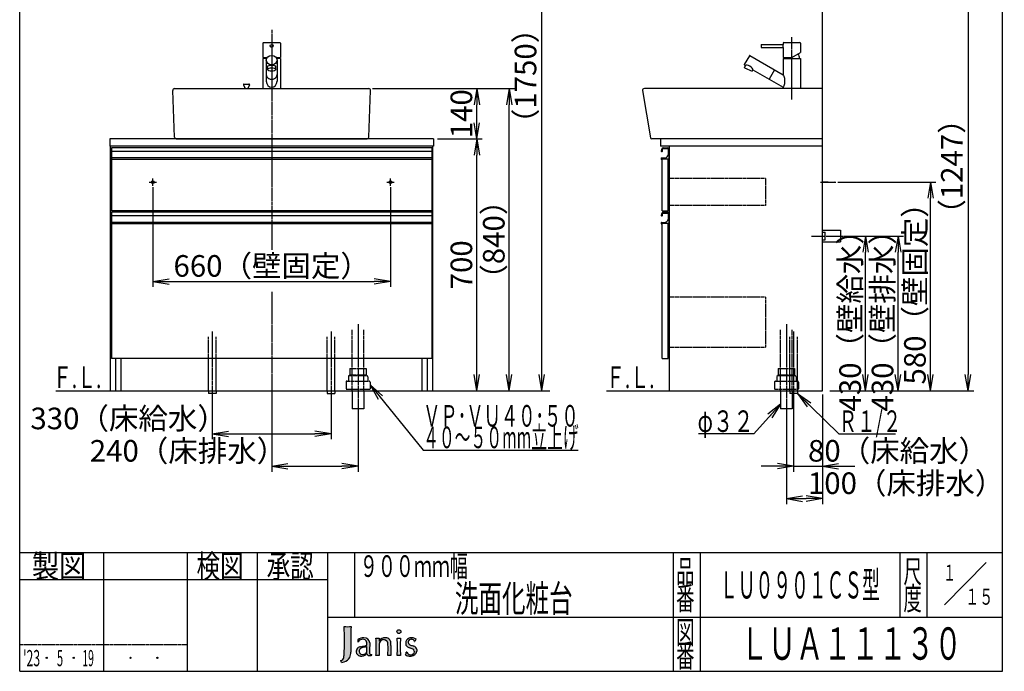
# Model space of a CAD drawing. Extents: x 261 to 2996, y 139 to 4339.
# Drawn here: x 261 to 2996, y 139 to 1951 of the extents above; entities that cross this region are included whole.
import ezdxf
from ezdxf.enums import TextEntityAlignment as Align

# ---------------------------------------------------------------- set-up
doc = ezdxf.new("R2010")
doc.units = 0
for name, pattern in [('EXLTYPE2', [2, 1, -1]), ('EXLTYPE3', [10, 7, -1, 1, -1]), ('EXLTYPE4', [12, 7, -1, 1, -1, 1, -1])]:
    doc.linetypes.add(name, pattern=pattern)
doc.layers.get('0').update_dxf_attribs({"linetype": 'CONTINUOUS'})
doc.layers.get('DEFPOINTS').update_dxf_attribs({"linetype": 'CONTINUOUS'})
for name, color, linetype in [('化粧台', 7, 'CONTINUOUS'), ('寸法', 7, 'CONTINUOUS'), ('枠_表', 7, 'CONTINUOUS')]:
    doc.layers.add(name, color=color, linetype=linetype)
doc.styles.add('EXCADDIM1', font='monotxt', dxfattribs={"width": 0.84, "bigfont": 'extfont'})
doc.styles.add('EXCADSTD', font='monotxt', dxfattribs={"bigfont": 'extfont'})
doc.styles.get("Standard").update_dxf_attribs({"font": 'monotxt', "bigfont": 'extfont'})
doc.dimstyles.new('ISO-25', dxfattribs={"dimtxt": 2.5, "dimasz": 2.5, "dimexe": 1.25, "dimexo": 0.625, "dimtad": 1, "dimtxsty": 'STANDARD', "dimcen": 2.5, "dimazin": 3, "dimtfac": 1, "dimtmove": 0, "dimatfit": 3})

# ---------------------------------------------------------------- blocks, each defined once
blk = doc.blocks.new('EX_NORM')
at = {"color": 0, "linetype": 'CONTINUOUS'}
for q in [(-1, 0.167), (-1, 0), (-1, -0.167)]:
    blk.add_line((0, 0), q, dxfattribs=at)
blk = doc.blocks.new('*D21')
at = {"layer": 'DEFPOINTS', "color": 0}
for p in [(2541, 1349.5), (2701, 1349.5), (2491, 919.5)]:
    blk.add_point(p, dxfattribs=at)
at = {"layer": '寸法', "color": 3, "linetype": 'CONTINUOUS'}
for p, q in [((2551.5, 1349.5), (2716, 1349.5)), ((2701, 964.5), (2701, 1304.5))]:
    blk.add_line(p, q, dxfattribs=at)
at = {"layer": '寸法', "color": 3, "xscale": 44.99999618530273, "yscale": 44.99999618530273, "zscale": 44.99999618530273}
for p, rotation in [((2701, 1349.5), 90), ((2701, 919.5), 270)]:
    blk.add_blockref('EX_NORM', p, dxfattribs=dict(at, rotation=rotation))
at = {"layer": '寸法', "color": 2, "insert": (2665.8, 1134.5), "char_height": 60, "attachment_point": 5, "rotation": 90, "style": 'EXCADDIM1'}
blk.add_mtext('430（壁排水）', dxfattribs=at)
blk = doc.blocks.new('*D22')
at = {"layer": 'DEFPOINTS', "color": 0}
for p in [(2541, 1349.5), (2611, 1349.5), (2491, 919.5)]:
    blk.add_point(p, dxfattribs=at)
at = {"layer": '寸法', "color": 3, "linetype": 'CONTINUOUS'}
for p, q in [((2551.5, 1349.5), (2626, 1349.5)), ((2611, 964.5), (2611, 1304.5))]:
    blk.add_line(p, q, dxfattribs=at)
at = {"layer": '寸法', "color": 3, "xscale": 44.99999618530273, "yscale": 44.99999618530273, "zscale": 44.99999618530273}
for p, rotation in [((2611, 1349.5), 90), ((2611, 919.5), 270)]:
    blk.add_blockref('EX_NORM', p, dxfattribs=dict(at, rotation=rotation))
at = {"layer": '寸法', "color": 2, "insert": (2575.8, 1134.5), "char_height": 60, "attachment_point": 5, "rotation": 90, "style": 'EXCADDIM1'}
blk.add_mtext('430（壁給水）', dxfattribs=at)
blk = doc.blocks.new('*D23')
at = {"layer": 'DEFPOINTS', "color": 0}
for p in [(2523.5, 1499.5), (2791, 1499.5), (2491, 919.5)]:
    blk.add_point(p, dxfattribs=at)
at = {"layer": '寸法', "color": 3, "linetype": 'CONTINUOUS'}
for p, q in [((2534, 1499.5), (2806, 1499.5)), ((2791, 964.5), (2791, 1454.5))]:
    blk.add_line(p, q, dxfattribs=at)
at = {"layer": '寸法', "color": 3, "xscale": 44.99999618530273, "yscale": 44.99999618530273, "zscale": 44.99999618530273}
for p, rotation in [((2791, 1499.5), 90), ((2791, 919.5), 270)]:
    blk.add_blockref('EX_NORM', p, dxfattribs=dict(at, rotation=rotation))
at = {"layer": '寸法', "color": 2, "insert": (2755.8, 1209.5), "char_height": 60, "attachment_point": 5, "rotation": 90, "style": 'EXCADDIM1'}
blk.add_mtext('580（壁固定）', dxfattribs=at)
blk = doc.blocks.new('*D24')
at = {"layer": 'DEFPOINTS', "color": 0}
for p in [(2491, 919.5), (2391, 869.5), (2491, 619.5)]:
    blk.add_point(p, dxfattribs=at)
at = {"layer": '寸法', "color": 3, "linetype": 'CONTINUOUS'}
for p, q in [((2491, 909), (2491, 604.5)), ((2391, 859), (2391, 604.5)), ((2436, 619.5), (2446, 619.5))]:
    blk.add_line(p, q, dxfattribs=at)
at = {"layer": '寸法', "color": 3, "xscale": 44.99999618530273, "yscale": 44.99999618530273, "zscale": 44.99999618530273, "rotation": 180}
blk.add_blockref('EX_NORM', (2391, 619.5), dxfattribs=at)
at = {"layer": '寸法', "color": 3, "xscale": 44.99999618530273, "yscale": 44.99999618530273, "zscale": 44.99999618530273}
blk.add_blockref('EX_NORM', (2491, 619.5), dxfattribs=at)
at = {"layer": '寸法', "color": 2, "insert": (2723.5, 654.7), "char_height": 60, "attachment_point": 5, "style": 'EXCADDIM1'}
blk.add_mtext('100（床排水）', dxfattribs=at)
blk = doc.blocks.new('*D25')
at = {"layer": 'DEFPOINTS', "color": 0}
for p in [(2411, 911.5), (2491, 919.5), (2491, 709.5)]:
    blk.add_point(p, dxfattribs=at)
at = {"layer": '寸法', "color": 3, "linetype": 'CONTINUOUS'}
for p, q in [((2411, 901), (2411, 694.5)), ((2366, 709.5), (2321, 709.5)), ((2411, 709.5), (2491, 709.5)), ((2536, 709.5), (2581, 709.5))]:
    blk.add_line(p, q, dxfattribs=at)
at = {"layer": '寸法', "color": 3, "xscale": 44.99999618530273, "yscale": 44.99999618530273, "zscale": 44.99999618530273}
blk.add_blockref('EX_NORM', (2411, 709.5), dxfattribs=at)
at = {"layer": '寸法', "color": 3, "xscale": 44.99999618530273, "yscale": 44.99999618530273, "zscale": 44.99999618530273, "rotation": 180}
blk.add_blockref('EX_NORM', (2491, 709.5), dxfattribs=at)
at = {"layer": '寸法', "color": 2, "insert": (2701, 744.7), "char_height": 60, "attachment_point": 5, "style": 'EXCADDIM1'}
blk.add_mtext('80（床給水）', dxfattribs=at)
blk = doc.blocks.new('*D26')
at = {"layer": 'DEFPOINTS', "color": 0}
for p in [(631, 1495.7), (1291, 1495.7), (1291, 1223.5)]:
    blk.add_point(p, dxfattribs=at)
at = {"layer": '寸法', "color": 3, "linetype": 'CONTINUOUS'}
for p, q in [((631, 1485.2), (631, 1208.5)), ((1291, 1485.2), (1291, 1208.5)), ((676, 1223.5), (1246, 1223.5))]:
    blk.add_line(p, q, dxfattribs=at)
at = {"layer": '寸法', "color": 3, "xscale": 44.99999618530273, "yscale": 44.99999618530273, "zscale": 44.99999618530273, "rotation": 180}
blk.add_blockref('EX_NORM', (631, 1223.5), dxfattribs=at)
at = {"layer": '寸法', "color": 3, "xscale": 44.99999618530273, "yscale": 44.99999618530273, "zscale": 44.99999618530273}
blk.add_blockref('EX_NORM', (1291, 1223.5), dxfattribs=at)
at = {"layer": '寸法', "color": 2, "insert": (961, 1258.7), "char_height": 60, "attachment_point": 5, "style": 'EXCADDIM1'}
blk.add_mtext('660（壁固定）', dxfattribs=at)
blk = doc.blocks.new('*D27')
at = {"layer": 'DEFPOINTS', "color": 0}
for p in [(796, 911.5), (1126, 911.5), (1126, 799.5)]:
    blk.add_point(p, dxfattribs=at)
at = {"layer": '寸法', "color": 3, "linetype": 'CONTINUOUS'}
for p, q in [((796, 901), (796, 784.5)), ((1126, 901), (1126, 784.5)), ((841, 799.5), (1081, 799.5))]:
    blk.add_line(p, q, dxfattribs=at)
at = {"layer": '寸法', "color": 3, "xscale": 44.99999618530273, "yscale": 44.99999618530273, "zscale": 44.99999618530273, "rotation": 180}
blk.add_blockref('EX_NORM', (796, 799.5), dxfattribs=at)
at = {"layer": '寸法', "color": 3, "xscale": 44.99999618530273, "yscale": 44.99999618530273, "zscale": 44.99999618530273}
blk.add_blockref('EX_NORM', (1126, 799.5), dxfattribs=at)
at = {"layer": '寸法', "color": 2, "insert": (563.5, 834.7), "char_height": 60, "attachment_point": 5, "style": 'EXCADDIM1'}
blk.add_mtext('330（床給水）', dxfattribs=at)
blk = doc.blocks.new('*D28')
at = {"layer": 'DEFPOINTS', "color": 0}
for p in [(961, 919.5), (1201, 869.5), (1201, 709.5)]:
    blk.add_point(p, dxfattribs=at)
at = {"layer": '寸法', "color": 3, "linetype": 'CONTINUOUS'}
for p, q in [((961, 909), (961, 694.5)), ((1201, 859), (1201, 694.5)), ((1006, 709.5), (1156, 709.5))]:
    blk.add_line(p, q, dxfattribs=at)
at = {"layer": '寸法', "color": 3, "xscale": 44.99999618530273, "yscale": 44.99999618530273, "zscale": 44.99999618530273, "rotation": 180}
blk.add_blockref('EX_NORM', (961, 709.5), dxfattribs=at)
at = {"layer": '寸法', "color": 3, "xscale": 44.99999618530273, "yscale": 44.99999618530273, "zscale": 44.99999618530273}
blk.add_blockref('EX_NORM', (1201, 709.5), dxfattribs=at)
at = {"layer": '寸法', "color": 2, "insert": (728.5, 744.7), "char_height": 60, "attachment_point": 5, "style": 'EXCADDIM1'}
blk.add_mtext('240（床排水）', dxfattribs=at)
blk = doc.blocks.new('*D29')
at = {"layer": 'DEFPOINTS', "color": 0}
for p in [(1411, 1619.5), (1531, 1619.5), (1409, 919.5)]:
    blk.add_point(p, dxfattribs=at)
at = {"layer": '寸法', "color": 3, "linetype": 'CONTINUOUS'}
blk.add_line((1531, 964.5), (1531, 1574.5), dxfattribs=at)
at = {"layer": '寸法', "color": 3, "xscale": 44.99999618530273, "yscale": 44.99999618530273, "zscale": 44.99999618530273}
for p, rotation in [((1531, 1619.5), 90), ((1531, 919.5), 270)]:
    blk.add_blockref('EX_NORM', p, dxfattribs=dict(at, rotation=rotation))
at = {"layer": '寸法', "color": 2, "insert": (1495.8, 1269.5), "char_height": 60, "attachment_point": 5, "rotation": 90, "style": 'EXCADDIM1'}
blk.add_mtext('700', dxfattribs=at)
blk = doc.blocks.new('*D30')
at = {"layer": 'DEFPOINTS', "color": 0}
for p in [(1231, 1759.5), (1621, 1759.5), (1409, 919.5)]:
    blk.add_point(p, dxfattribs=at)
at = {"layer": '寸法', "color": 3, "linetype": 'CONTINUOUS'}
for p, q in [((1241.5, 1759.5), (1636, 1759.5)), ((1621, 964.5), (1621, 1714.5))]:
    blk.add_line(p, q, dxfattribs=at)
at = {"layer": '寸法', "color": 3, "xscale": 44.99999618530273, "yscale": 44.99999618530273, "zscale": 44.99999618530273}
for p, rotation in [((1621, 1759.5), 90), ((1621, 919.5), 270)]:
    blk.add_blockref('EX_NORM', p, dxfattribs=dict(at, rotation=rotation))
at = {"layer": '寸法', "color": 2, "insert": (1585.8, 1339.5), "char_height": 60, "attachment_point": 5, "rotation": 90, "style": 'EXCADDIM1'}
blk.add_mtext('（840）', dxfattribs=at)
blk = doc.blocks.new('*D31')
at = {"layer": 'DEFPOINTS', "color": 0}
for p in [(1231, 1759.5), (1531, 1759.5), (1411, 1619.5)]:
    blk.add_point(p, dxfattribs=at)
at = {"layer": '寸法', "color": 3, "linetype": 'CONTINUOUS'}
for p, q in [((1531, 1664.5), (1531, 1714.5)), ((1421.5, 1619.5), (1546, 1619.5))]:
    blk.add_line(p, q, dxfattribs=at)
at = {"layer": '寸法', "color": 3, "xscale": 44.99999618530273, "yscale": 44.99999618530273, "zscale": 44.99999618530273}
for p, rotation in [((1531, 1759.5), 90), ((1531, 1619.5), 270)]:
    blk.add_blockref('EX_NORM', p, dxfattribs=dict(at, rotation=rotation))
at = {"layer": '寸法', "color": 2, "insert": (1495.8, 1689.5), "char_height": 60, "attachment_point": 5, "rotation": 90, "style": 'EXCADDIM1'}
blk.add_mtext('140', dxfattribs=at)
blk = doc.blocks.new('*D32')
at = {"layer": 'DEFPOINTS', "color": 0}
for p in [(1261, 2669.5), (1711.5, 2669.5), (1243, 919.5)]:
    blk.add_point(p, dxfattribs=at)
at = {"layer": '寸法', "color": 3, "linetype": 'CONTINUOUS'}
for p, q in [((1261, 2669.5), (1711.5, 2669.5)), ((1711.5, 964.5), (1711.5, 2624.5))]:
    blk.add_line(p, q, dxfattribs=at)
at = {"layer": '寸法', "color": 3, "xscale": 44.99999618530273, "yscale": 44.99999618530273, "zscale": 44.99999618530273}
for p, rotation in [((1711.5, 2669.5), 90), ((1711.5, 919.5), 270)]:
    blk.add_blockref('EX_NORM', p, dxfattribs=dict(at, rotation=rotation))
at = {"layer": '寸法', "color": 2, "insert": (1674, 1794.5), "char_height": 60, "attachment_point": 5, "rotation": 90, "style": 'EXCADDIM1'}
blk.add_mtext('（1750）', dxfattribs=at)
blk = doc.blocks.new('*D39')
at = {"layer": 'DEFPOINTS', "color": 0}
for p in [(2912.5, 2166.3), (2895.5, 919.5), (2895.5, 919.5)]:
    blk.add_point(p, dxfattribs=at)
at = {"layer": '寸法', "color": 3, "linetype": 'CONTINUOUS'}
for p, q in [((2900, 2166.3), (2878.5, 2166.3)), ((2895.5, 2121.3), (2895.5, 964.5))]:
    blk.add_line(p, q, dxfattribs=at)
at = {"layer": '寸法', "color": 3, "xscale": 44.99999618530273, "yscale": 44.99999618530273, "zscale": 44.99999618530273}
for p, rotation in [((2895.5, 2166.3), 90), ((2895.5, 919.5), 270)]:
    blk.add_blockref('EX_NORM', p, dxfattribs=dict(at, rotation=rotation))
at = {"layer": '寸法', "color": 2, "insert": (2858.3, 1542.9), "char_height": 60, "attachment_point": 5, "rotation": 90, "style": 'EXCADDIM1'}
blk.add_mtext('（1247）', dxfattribs=at)

msp = doc.modelspace()

# ---------------------------------------------------------------- hatches: boundary and pattern name
at = {"layer": '枠_表', "linetype": 'CONTINUOUS'}
for points in [[(1162.088, 184.825, -0.01736222), (1162.22, 264.276, -0.02676276), (1162.22, 264.276, 0.0737939), (1181.599, 264.357, 0.01838789), (1180.819, 192.723, -0.11447495), (1177.68, 177.637, -0.19291634), (1162.746, 165.912, -0.06038883), (1154.828, 163.938), (1152.975, 169.577, 0.08609183), (1158.514, 172.524, 0.13318431)], [(1250.803, 183.155, -0.03862284), (1250.712, 231.967, -0.03987079), (1259.571, 232.008, -0.12568862), (1259.166, 223.726, -0.03678158), (1259.166, 223.726, -0.26802154), (1277.037, 233, -0.25711344), (1289.258, 226.956, -0.15225264), (1292.366, 216.901, -0.01588254), (1292.144, 183.104, -0.02852513), (1283.588, 183.104, -0.04522127), (1284.023, 214.33, -0.03155673), (1281.371, 223.554, -0.14762724), (1264.097, 224.88, -0.39081447), (1259.227, 212.76, -0.20462599), (1259.227, 212.76), (1259.987, 183.074, -0.03049958)], [(1361.601, 230.003, -0.00093622), (1361.601, 230.003, 0.06811654), (1359.146, 222.642), (1349.897, 228.97, -0.30211259), (1349.897, 228.97), (1340.571, 221.822, -0.37042452), (1340.571, 221.822), (1341.057, 217.043, -0.02628224), (1346.808, 212.446, -0.18006056), (1355.982, 209.652, -0.02981308), (1355.982, 209.652, -0.31539875), (1364.436, 199.983), (1364.385, 195.659, -0.35103061), (1348.084, 181.99), (1343.325, 181.99, -0.10533563), (1332.795, 185.028, 0.11886083), (1334.719, 192.723), (1346.262, 185.635, -0.24475736), (1346.262, 185.635), (1357.399, 193.432, -0.37341627), (1357.399, 193.432), (1353.359, 201.218, -0.26121977), (1343.933, 204.64, -0.05727479), (1343.933, 204.64, -0.11896589), (1336.44, 209.034, -0.20052269), (1333.302, 216.112), (1333.251, 218.795, -0.26228945), (1341.3, 231.097, -0.09884613), (1348.833, 232.909), (1351.628, 232.909, -0.09201563)]]:
    msp.add_hatch(color=3, dxfattribs=at).paths.add_polyline_path(points)
h = msp.add_hatch(color=3, dxfattribs=at)
edge = h.paths.add_edge_path()
edge.add_arc((1314.428, 249.875), 5.359, 0, 360)
h.paths.add_polyline_path([(1309.64, 232.048, 0.12002839), (1318.955, 183.094, -0.04018206), (1309.65, 183.064, -0.02375217)])
h = msp.add_hatch(color=3, dxfattribs=at)
h.paths.add_polyline_path([(1200.259, 227.047, -0.17694277), (1200.259, 227.047), (1200.259, 221.579), (1201.575, 221.579, -0.2075336), (1210.121, 227.99, -0.12266047), (1217.674, 228.15, -0.32137158), (1225.482, 218.566, -0.064704), (1225.521, 213.499, -0.25779891), (1223.931, 211.576, -0.05660258), (1220.529, 210.391, -0.01667417), (1208.055, 208.022, 0.11860923), (1199.824, 204.073, 0.16992042), (1196.24, 198.079, 0.10065335), (1195.908, 192.878, 0.16756952), (1199.156, 185.909, 0.13769801), (1205.058, 182.497, 0.07198137), (1207.742, 182.051), (1211.852, 182.051, 0.19446075), (1225.491, 189.068, 0.12885382), (1226.868, 185.625, 0.20983874), (1231.363, 183.145), (1234.623, 183.124, 0.09450096), (1239.332, 184.127), (1239.332, 186.486, -0.23957399), (1235.221, 186.445, -0.25023121), (1233.196, 190.252, -0.01043436), (1233.469, 218.643, 0.40510157)])
h.paths.add_polyline_path([(1225.703, 208.538, -0.03394352), (1225.703, 208.538, -0.00011101), (1225.278, 193.027, -0.22530763), (1214.647, 185.929), (1212.045, 185.929, -0.36579676), (1204.309, 194.151), (1204.309, 197.087, -0.25307978), (1209.534, 204.316, -0.07244736)])

# ---------------------------------------------------------------- linework, layer by layer
at = {"layer": '化粧台', "color": 7, "linetype": 'CONTINUOUS'}
for p, q in [((2491, 919.5), (2491, 2926.35)), ((361, 919.5), (1734, 919.5)), ((1891, 919.5), (2491, 919.5))]:
    msp.add_line(p, q, dxfattribs=at)
at = {"layer": '化粧台', "color": 6, "linetype": 'EXLTYPE3'}
for p, q in [((961, 1923), (961, 1311)), ((2406, 1729.5), (2406, 1902.5)), ((2461, 1349.5), (2556, 1349.5)), ((961, 1194), (961, 899.5)), ((1201, 1104.5), (1201, 854.5)), ((2391, 1104.5), (2391, 854.5)), ((796, 1084.5), (796, 896.5)), ((1126, 1084.5), (1126, 896.5)), ((2411, 1084.5), (2411, 896.5))]:
    msp.add_line(p, q, dxfattribs=at)
at = {"layer": '化粧台', "color": 6, "linetype": 'CONTINUOUS'}
for p, q in [((938.5, 1887.5), (983.5, 1887.5)), ((2383.5, 1887.5), (2428.5, 1887.5)), ((936.5, 1885.5), (936.5, 1845.5)), ((985.5, 1885.5), (985.5, 1845.5)), ((2321, 1882), (2321, 1874)), ((2321, 1882), (2381.5, 1882)), ((2321, 1874), (2381.5, 1874)), ((2381.5, 1885.5), (2381.5, 1882)), ((2381.5, 1874), (2381.5, 1845.5)), ((2430.5, 1885.5), (2430.5, 1859.645)), ((936.5, 1845.5), (948.364, 1845.5)), ((947.156, 1843.5), (936.5, 1843.5)), ((936.5, 1843.5), (936.5, 1759.5)), ((946, 1838.5), (946, 1780.476)), ((973.636, 1845.5), (985.5, 1845.5)), ((985.5, 1843.5), (974.844, 1843.5)), ((976, 1838.5), (976, 1780.476)), ((985.5, 1843.5), (985.5, 1759.5)), ((2288, 1850.624), (2274, 1826.376)), ((2289.366, 1850.99), (2381.5, 1797.797)), ((2381.5, 1845.5), (2406, 1845.5)), ((2381.5, 1843.5), (2430.5, 1843.5)), ((2381.5, 1843.5), (2381.5, 1797.797)), ((2406, 1845.5), (2430.5, 1859.645)), ((2430.5, 1843.5), (2430.5, 1759.5)), ((949.5, 1812.5), (949.5, 1821.29)), ((972.5, 1812.5), (972.5, 1821.29)), ((2274.366, 1825.01), (2277.343, 1823.291)), ((2274.577, 1817.36), (2277.343, 1823.291)), ((2274.577, 1817.36), (2295.423, 1807.64)), ((2295.423, 1807.64), (2297.338, 1811.747)), ((2297.338, 1811.747), (2381.5, 1763.156)), ((2357.782, 1811.49), (2342.782, 1785.51)), ((882.615, 1769.924), (886.25, 1761.176)), ((884, 1772), (898, 1772)), ((886.25, 1759.5), (886.25, 1761.176)), ((899.385, 1769.924), (895.75, 1761.176)), ((895.75, 1759.5), (895.75, 1761.176)), ((2381.5, 1763.156), (2381.5, 1759.5)), ((516, 1594.5), (516, 1562.5)), ((1406, 1594.5), (516, 1594.5)), ((1406, 1594.5), (1406, 1562.5)), ((2048.327, 1592.45), (2061.15, 1592.45)), ((2048.366, 1594.5), (2061, 1594.5)), ((2062.15, 1591.45), (2062.15, 1575.06)), ((2064, 1591.5), (2064, 1550.5)), ((1406, 1584.5), (516, 1584.5)), ((1406, 1566.542), (516, 1566.542)), ((1406, 1562.5), (516, 1562.5)), ((2043, 1565.544), (2043, 1563.5)), ((2043.95, 1566.542), (2054.548, 1567.07)), ((2044.5, 1562.5), (2044, 1562.5)), ((2044.5, 1564.5), (2044.5, 1562.5)), ((2044.5, 1564.5), (2062.5, 1564.5)), ((2062.5, 1564.5), (2062.5, 1549.5)), ((2062.5, 1549.5), (2063, 1549.5)), ((631, 1489.5), (631, 1509.5)), ((1291, 1489.5), (1291, 1509.5)), ((621, 1499.5), (641, 1499.5)), ((1281, 1499.5), (1301, 1499.5)), ((2486, 1499.5), (2528.5, 1499.5)), ((2491, 1501.5), (2523.5, 1499.5)), ((2523.5, 1499.5), (2491, 1497.5)), ((516, 1415.5), (516, 1383.5)), ((1406, 1415.5), (516, 1415.5)), ((1406, 1405.5), (516, 1405.5)), ((1406, 1415.5), (1406, 1383.5)), ((2048.327, 1413.45), (2061.15, 1413.45)), ((2048.366, 1415.5), (2061, 1415.5)), ((2062.15, 1412.45), (2062.15, 1396.06)), ((2064, 1412.5), (2064, 1371.5)), ((1406, 1387.542), (516, 1387.542)), ((1406, 1383.5), (516, 1383.5)), ((2043, 1386.544), (2043, 1384.5)), ((2043.95, 1387.542), (2054.548, 1388.07)), ((2044.5, 1383.5), (2044, 1383.5)), ((2044.5, 1385.5), (2044.5, 1383.5)), ((2044.5, 1385.5), (2062.5, 1385.5)), ((2062.5, 1385.5), (2062.5, 1370.5)), ((2062.5, 1370.5), (2063, 1370.5)), ((2491, 1365.5), (2541, 1365.5)), ((2491, 1360), (2499, 1360)), ((2499, 1339), (2499, 1360)), ((2541, 1365.5), (2541, 1333.5)), ((2491, 1339), (2499, 1339)), ((2491, 1333.5), (2541, 1333.5)), ((1178.2, 981.5), (1178.2, 963.7)), ((1223.8, 981.5), (1223.8, 963.7)), ((2368.2, 981.5), (2368.2, 963.7)), ((2413.8, 981.5), (2413.8, 963.7)), ((785.5, 919.5), (785.5, 911.5)), ((806.5, 911.5), (785.5, 911.5)), ((806.5, 919.5), (806.5, 911.5)), ((1115.5, 919.5), (1115.5, 911.5)), ((1115.5, 911.5), (1136.5, 911.5)), ((1136.5, 919.5), (1136.5, 911.5)), ((2400.5, 919.5), (2400.5, 911.5)), ((2421.5, 911.5), (2400.5, 911.5)), ((2421.5, 919.5), (2421.5, 911.5))]:
    msp.add_line(p, q, dxfattribs=at)
at = {"layer": '化粧台', "color": 2, "linetype": 'CONTINUOUS'}
for p, q in [((691.004, 1624.308), (686.004, 1754.308)), ((691, 1759.5), (1231, 1759.5)), ((1230.996, 1624.308), (1235.996, 1754.308)), ((1991.429, 1753.689), (2012.936, 1622.851)), ((2491, 1759.5), (1996.363, 1759.5)), ((2491, 1619.5), (2491, 1759.5)), ((511, 1619.5), (511, 1599.5)), ((1411, 1619.5), (511, 1619.5)), ((696, 1619.5), (1226, 1619.5)), ((1411, 1619.5), (1411, 1599.5)), ((2491, 1619.5), (2016.883, 1619.5)), ((2041, 1616.5), (2041, 1599.5)), ((2491, 1619.5), (2044, 1619.5)), ((2491, 919.5), (2491, 1619.5)), ((1411, 1599.5), (511, 1599.5)), ((513, 919.5), (513, 1599.5)), ((1409, 919.5), (1409, 1599.5)), ((2491, 1599.5), (2041, 1599.5)), ((2066, 919.5), (2066, 1599.5)), ((516, 1562.5), (516, 1419.5)), ((1406, 1562.5), (1406, 1419.5)), ((2045.5, 1419.5), (2045.5, 1564.5)), ((2045.5, 1564.5), (2062.5, 1564.5)), ((2062.5, 1419.5), (2062.5, 1564.5)), ((1406, 1419.5), (516, 1419.5)), ((2045.5, 1419.5), (2062.5, 1419.5)), ((516, 1383.5), (516, 1009.5)), ((1406, 1383.5), (1406, 1009.5)), ((2045.5, 1009.5), (2045.5, 1385.5)), ((2045.5, 1385.5), (2062.5, 1385.5)), ((2062.5, 1009.5), (2062.5, 1385.5)), ((1406, 1009.5), (516, 1009.5)), ((528, 919.5), (528, 1009.5)), ((543, 919.5), (543, 1009.5)), ((1379, 919.5), (1379, 1009.5)), ((1394, 919.5), (1394, 1009.5)), ((2045.5, 1009.5), (2062.5, 1009.5)), ((513, 919.5), (1409, 919.5)), ((1185, 919.5), (1185, 869.5)), ((1217, 919.5), (1217, 869.5)), ((2066, 919.5), (2491, 919.5)), ((2375, 919.5), (2375, 869.5)), ((2407, 919.5), (2407, 869.5)), ((1217, 869.5), (1185, 869.5)), ((2407, 869.5), (2375, 869.5))]:
    msp.add_line(p, q, dxfattribs=at)
at = {"layer": '化粧台', "color": 6, "linetype": 'EXLTYPE2'}
for p, q in [((2332.5, 1509.5), (2062.5, 1509.5)), ((2332.5, 1509.5), (2332.5, 1434.5)), ((2332.5, 1434.5), (2062.5, 1434.5)), ((2332.5, 1179.5), (2062.5, 1179.5)), ((2332.5, 1179.5), (2332.5, 1039.5)), ((1185, 919.5), (1185, 1089.5)), ((1217, 919.5), (1217, 1089.5)), ((2375, 919.5), (2375, 1089.5)), ((2407, 919.5), (2407, 1089.5)), ((2332.5, 1039.5), (2062.5, 1039.5)), ((1174, 958.5), (1174, 946.5)), ((1177, 961.5), (1225, 961.5)), ((1178.2, 981.5), (1223.8, 981.5)), ((1178.2, 963.7), (1223.8, 963.7)), ((1228, 958.5), (1228, 946.5)), ((2364, 958.5), (2364, 946.5)), ((2367, 961.5), (2415, 961.5)), ((2368.2, 981.5), (2413.8, 981.5)), ((2368.2, 963.7), (2413.8, 963.7)), ((2418, 958.5), (2418, 946.5)), ((1167.5, 943.5), (1167.5, 923.5)), ((1170.5, 946.5), (1231.5, 946.5)), ((1234.5, 943.5), (1234.5, 923.5)), ((2357.5, 943.5), (2357.5, 923.5)), ((2360.5, 946.5), (2421.5, 946.5)), ((2424.5, 943.5), (2424.5, 923.5)), ((1167.5, 923.5), (1234.5, 923.5)), ((2357.5, 923.5), (2424.5, 923.5))]:
    msp.add_line(p, q, dxfattribs=at)
at = {"layer": '化粧台', "color": 6, "linetype": 'EXLTYPE4'}
for p, q in [((785.5, 919.5), (785.5, 1069.5)), ((806.5, 919.5), (806.5, 1069.5)), ((1115.5, 919.5), (1115.5, 1069.5)), ((1136.5, 919.5), (1136.5, 1069.5)), ((2400.5, 919.5), (2400.5, 1069.5)), ((2421.5, 919.5), (2421.5, 1069.5))]:
    msp.add_line(p, q, dxfattribs=at)
at = {"layer": '化粧台', "color": 6, "linetype": 'CONTINUOUS'}
for centre, radius in [((961, 1878), 4), ((631, 1499.5), 3.8), ((1291, 1499.5), 3.8)]:
    msp.add_circle(centre, radius, dxfattribs=at)
for centre, radius, start, end in [((938.5, 1885.5), 2, 90, 180), ((983.5, 1885.5), 2, 0, 90), ((2383.5, 1885.5), 2, 90, 180), ((2428.5, 1885.5), 2, 0, 90), ((2288.866, 1850.124), 1, 60, 150), ((2406, 1843.5), 21.505, 0, 34.61977), ((2274.866, 1825.876), 1, 150, 240), ((884, 1770.5), 1.5, 90, 202.564607), ((898, 1770.5), 1.5, 337.435393, 90), ((2044.75, 1586.25), 1.75, 170.744962, 68.766314), ((2057.828, 1584.119), 15, 142.042092, 170.744962), ((2057.828, 1584.119), 13, 142.344254, 163.178039), ((2048.366, 1591.5), 3, 90, 142.042092), ((2048.327, 1591.45), 1, 90, 142.344254), ((2061, 1591.5), 3, 0, 90), ((2061.15, 1591.45), 1, 0, 90), ((2044, 1565.544), 1, 92.851492, 180), ((2044, 1563.5), 1, 180, 270), ((2054.15, 1575.06), 8, 272.851492, 0), ((2063, 1550.5), 1, 270, 0), ((2044.75, 1407.25), 1.75, 170.744962, 68.766314), ((2057.828, 1405.119), 15, 142.042092, 170.744962), ((2057.828, 1405.119), 13, 142.344254, 163.178039), ((2048.366, 1412.5), 3, 90, 142.042092), ((2048.327, 1412.45), 1, 90, 142.344254), ((2054.15, 1396.06), 8, 272.851492, 0), ((2061, 1412.5), 3, 0, 90), ((2061.15, 1412.45), 1, 0, 90), ((2044, 1386.544), 1, 92.851492, 180), ((2044, 1384.5), 1, 180, 270), ((2063, 1371.5), 1, 270, 0)]:
    msp.add_arc(centre, radius, start, end, dxfattribs=at)
at = {"layer": '化粧台', "color": 2, "linetype": 'CONTINUOUS'}
for centre, radius, start, end in [((691, 1754.5), 5, 90, 182.202598), ((1231, 1754.5), 5, 357.797402, 90), ((1996.363, 1754.5), 5, 90.000003, 189.334729), ((696, 1624.5), 5, 182.202598, 270), ((1226, 1624.5), 5, 270, 357.797402), ((2016.883, 1623.5), 4, 189.334729, 270)]:
    msp.add_arc(centre, radius, start, end, dxfattribs=at)
at = {"layer": '化粧台', "color": 6, "linetype": 'EXLTYPE2'}
for centre, start, end in [((1177, 958.5), 90, 180), ((1225, 958.5), 0, 90), ((2367, 958.5), 90, 180), ((2415, 958.5), 0, 90), ((1170.5, 943.5), 90, 180), ((1231.5, 943.5), 0, 90), ((2360.5, 943.5), 90, 180), ((2421.5, 943.5), 0, 90)]:
    msp.add_arc(centre, 3, start, end, dxfattribs=at)
at = {"layer": '化粧台', "color": 6, "linetype": 'CONTINUOUS'}
for centre, major_axis, ratio, start_param, end_param in [((2381.5, 1878), (0, 4), 0.15258195, 3.14159265, 6.28318531), ((961, 1821.29), (11.5, 0), 0.17396685, 0, 3.14159265), ((2287.34, 1817.519), (9.997, -5.772), 0.40172503, 0, 3.14159265), ((961, 1798.5), (15, 0), 0.8660254, 3.14159265, 6.28318531), ((961, 1780.476), (0, 17.321), 0.8660254, 1.57079633, 4.71238898), ((2381.5, 1780.476), (0, -17.321), 0.29610155, 0, 3.14159265)]:
    msp.add_ellipse(centre, major_axis=major_axis, ratio=ratio, start_param=start_param, end_param=end_param, dxfattribs=at)
for centre, major_axis, ratio in [((961, 1838.5), (15, 0), 0.8660254), ((961, 1812.5), (11.5, 0), 0.42261826)]:
    msp.add_ellipse(centre, major_axis=major_axis, ratio=ratio, dxfattribs=at)
at = {"layer": '寸法', "color": 3, "linetype": 'CONTINUOUS'}
msp.add_line((2512, 919.5), (2911.5, 919.5), dxfattribs=at)
at = {"layer": '寸法', "color": 2, "linetype": 'CONTINUOUS'}
msp.add_arc((2044, 1616.5), 3, 90, 180, dxfattribs=at)
at = {"layer": '枠_表', "color": 7, "linetype": 'CONTINUOUS'}
for p, q in [((261, 139.5), (261, 4339.5)), ((2991, 139.5), (2991, 4339.5)), ((261, 469.5), (2991, 469.5)), ((261, 139.5), (2991, 139.5))]:
    msp.add_line(p, q, dxfattribs=at)
at = {"layer": '枠_表', "color": 6, "linetype": 'CONTINUOUS'}
for p, q in [((493.5, 469.5), (493.5, 139.5)), ((726, 469.5), (726, 139.5)), ((921, 469.5), (921, 139.5)), ((1116, 469.5), (1116, 139.5)), ((1191, 469.5), (1191, 289.5)), ((2076, 469.5), (2076, 139.5)), ((2151, 469.5), (2151, 139.5)), ((2706, 469.5), (2706, 289.5)), ((2781, 469.5), (2781, 289.5)), ((2829.981, 324.004), (2945.991, 442.05)), ((261, 394.5), (1116, 394.5)), ((2991, 289.5), (1116, 289.5))]:
    msp.add_line(p, q, dxfattribs=at)
at = {"layer": '枠_表', "color": 3, "linetype": 'CONTINUOUS'}
for p, q in [((1200.259, 227.047), (1200.259, 221.579)), ((1200.259, 221.579), (1201.575, 221.579)), ((1340.571, 221.822), (1340.43, 219.169)), ((1348.256, 228.93), (1349.897, 228.97)), ((1351.628, 232.909), (1348.833, 232.909)), ((1357.865, 222.642), (1359.146, 222.642)), ((1204.309, 197.087), (1204.309, 194.151)), ((1259.227, 212.76), (1259.227, 196.57)), ((1333.251, 218.795), (1333.302, 216.112)), ((1336.035, 192.723), (1334.719, 192.723)), ((1357.298, 195.76), (1357.399, 193.432)), ((1364.436, 199.983), (1364.385, 195.659)), ((1154.828, 163.938), (1152.975, 169.577)), ((1207.742, 182.051), (1211.852, 182.051)), ((1212.045, 185.929), (1214.647, 185.929)), ((1231.363, 183.145), (1234.623, 183.145)), ((1239.332, 184.127), (1239.332, 186.486)), ((1343.325, 181.99), (1348.084, 181.99)), ((1346.262, 185.635), (1348.692, 185.635))]:
    msp.add_line(p, q, dxfattribs=at)
at = {"layer": '枠_表', "color": 6, "linetype": 'EXLTYPE2'}
msp.add_line((261, 214.5), (726, 214.5), dxfattribs=at)
at = {"layer": '枠_表', "color": 3, "linetype": 'CONTINUOUS'}
msp.add_circle((1314.428, 249.875), 5.359, dxfattribs=at)
at = {"layer": '枠_表', "color": 6, "linetype": 'CONTINUOUS'}
for centre in [(336, 177), (411, 177), (568.5, 177), (643.5, 177)]:
    msp.add_circle(centre, 1.5, dxfattribs=at)
at = {"layer": '枠_表', "color": 3, "linetype": 'CONTINUOUS'}
for centre, radius, start, end in [((420.508, 225.78), 742.71, 356.839024, 2.971134), ((1171.636, 329.613), 66.011, 261.79862, 278.680338), ((2154.814, 217.944), 974.321, 177.269593, 181.483312), ((1216.903, 206.425), 26.5, 88.770004, 128.906863), ((1213.238, 214.934), 13.423, 103.426795, 150.324261), ((1214.22, 212.908), 15.629, 77.231433, 105.203416), ((1218.106, 217.529), 15.404, 4.148223, 92.360009), ((1214.893, 217.911), 10.61, 3.53764, 74.801357), ((1255.062, 249.331), 17.9, 255.934199, 284.589644), ((945.177, 206.991), 306.555, 355.540524, 4.673399), ((1315.586, 225.118), 56.437, 172.987521, 181.413439), ((1276.131, 212.891), 20.129, 87.420683, 147.436152), ((1275.849, 213.119), 16.626, 134.978748, 181.236987), ((1272.015, 214.855), 12.775, 42.916445, 128.301554), ((1277.659, 218.881), 14.133, 34.843937, 92.520707), ((1267.417, 214.547), 16.608, 359.249502, 32.84055), ((1274.686, 216.943), 17.68, 359.865834, 34.493634), ((1314.218, 251.3), 19.788, 256.62095, 283.998458), ((977.535, 207.487), 333.011, 355.794035, 4.22965), ((1623.381, 207.282), 305.386, 175.338761, 184.542859), ((1348.195, 217.801), 14.976, 117.4084, 176.196469), ((1360.955, 224.073), 21.103, 193.437578, 199.459638), ((1348.553, 220.901), 8.034, 92.114044, 173.417505), ((1349.657, 213.147), 19.8, 92.383016, 114.963529), ((1349.122, 219.814), 9.189, 17.924522, 85.165433), ((1351.281, 217.749), 15.164, 67.66152, 88.690732), ((1832.467, 1447.545), 1305.42, 248.642211, 248.856778), ((1387.264, 217.353), 28.611, 153.759192, 169.346276), ((1146.735, 191.945), 34.093, 335.18606, 1.308076), ((1208.861, 194.664), 13.076, 164.858946, 187.849563), ((1207.637, 194.102), 11.793, 185.958613, 224.009199), ((1206.596, 195.955), 10.572, 129.834489, 168.408945), ((1212.146, 188.941), 19.514, 102.098845, 129.155671), ((1213.605, 195.871), 9.375, 115.740369, 172.549174), ((1213.044, 194.619), 8.747, 183.070779, 263.440202), ((1178.78, 396.18), 190.422, 278.843834, 282.664918), ((1221.849, 178.248), 28.831, 98.712717, 115.287472), ((1212.487, 200.675), 14.904, 278.33351, 329.122146), ((1208.408, 268.125), 62.046, 278.408846, 286.185142), ((1217.015, 225.961), 15.962, 282.719583, 295.678111), ((1222.985, 213.977), 2.581, 291.52049, 349.34459), ((-33708.023, 1158.49), 34946.64, 358.4169008, 358.4423418), ((1206.008, 215.884), 19.658, 353.031525, 7.839948), ((1913.475, 197.899), 680.322, 178.252664, 180.643956), ((1370.113, 196.373), 110.927, 179.897746, 186.885568), ((1036.676, 202.163), 247.646, 355.586245, 2.816116), ((1536.986, 194.86), 245.125, 176.213178, 182.748883), ((1200.287, 213.497), 92.142, 358.477528, 2.117232), ((1317.802, 192.867), 16.919, 332.398752, 359.512439), ((1343.34, 216.329), 10.041, 181.23939, 226.594292), ((1347.954, 198.999), 13.47, 207.768988, 262.781728), ((1349.29, 222.359), 18.512, 226.040239, 253.177667), ((1350.108, 222.471), 10.553, 210.950134, 251.779473), ((1333.757, 161.919), 43.917, 63.490502, 76.602592), ((1374.808, 287.904), 80.485, 249.642073, 256.472705), ((1347.7, 199.004), 17.018, 271.294877, 348.665416), ((1348.554, 194.55), 8.916, 270.886739, 352.792538), ((1350.462, 194.977), 6.881, 6.538924, 65.097561), ((1353.307, 198.783), 11.194, 6.154263, 76.175099), ((1147.252, 187.014), 18.352, 288.171519, 307.853783), ((1150.643, 197.583), 33.905, 277.090103, 290.913415), ((1150.639, 180.511), 11.217, 314.592391, 344.937407), ((1057.716, 190.101), 104.505, 353.127476, 357.106204), ((1155.585, 190.408), 25.521, 286.296612, 329.973223), ((1208.184, 194.717), 12.613, 224.289751, 255.650594), ((1207.939, 191.545), 9.495, 252.338487, 268.806998), ((1209.992, 202.43), 20.464, 275.215879, 319.233642), ((1232.747, 189.974), 7.313, 187.116764, 216.486055), ((1231.941, 189.505), 6.387, 217.408148, 264.811866), ((1237.774, 190.245), 4.578, 179.911755, 236.106599), ((1234.349, 195.97), 12.848, 271.222054, 292.815951), ((1237.236, 190.509), 4.536, 243.619169, 297.509776), ((1254.871, 123.76), 59.534, 85.070996, 93.9183), ((1287.866, 135.902), 47.395, 84.821552, 95.178448), ((1314.622, 85.197), 97.993, 87.465751, 92.908323), ((1345.19, 208.223), 26.299, 241.882958, 265.93541)]:
    msp.add_arc(centre, radius, start, end, dxfattribs=at)

# ---------------------------------------------------------------- texts
at = {"layer": '化粧台', "color": 2, "linetype": 'CONTINUOUS', "style": 'EXCADSTD', "width": 0.908654}
for p, p2 in [((352.9, 926.7), (487.9, 926.7)), ((1889.5, 926.7), (2024.5, 926.7))]:
    msp.add_text('Ｆ.Ｌ.', height=60, dxfattribs=at).set_placement(p, p2, align=Align.FIT)
at = {"layer": '寸法', "color": 2, "linetype": 'CONTINUOUS', "style": 'EXCADSTD'}
for s, width, p, p2 in [('ＶＰ･ＶＵ４０･５０', 0.854237, (1381.75, 819.75), (1813.75, 819.75)), ('φ３２', 1.070588, (2144.05, 804.75), (2300.05, 804.75)), ('Ｒ１/２', 0.834247, (2536.15, 804.75), (2710.15, 804.75)), ('４０～５０mm立上げ', 0.752239, (1381.75, 759.75), (1813.75, 759.75))]:
    msp.add_text(s, height=60, dxfattribs=dict(at, width=width)).set_placement(p, p2, align=Align.FIT)
at = {"layer": '枠_表', "color": 2, "linetype": 'CONTINUOUS', "style": 'EXCADSTD'}
for s, height, width, p, p2 in [('製図', 63.75, 1.509694, (294.75, 400.125), (445.989, 400.125)), ('検図', 63.75, 1.303827, (752.25, 400.125), (882.865, 400.125)), ('承認', 63.75, 1.303827, (947.25, 400.125), (1077.865, 400.125)), ('９００ｍｍ幅', 60, 1, (1206, 402), (1506, 402)), ('品', 63.75, 1.12, (2084.625, 385.125), (2135.625, 385.125)), ('尺', 63.75, 1.12, (2716.125, 385.125), (2767.125, 385.125)), ('ＬＵ０９０１ＣＳ型', 75, 0.781887, (2206.5, 342), (2650.5, 342)), ('１', 45, 1.101333, (2826.806, 391.084), (2862.206, 391.084)), ('洗面化粧台', 75, 1.052414, (1470, 304.5), (1797, 304.5)), ('度', 63.75, 1.12, (2716.125, 310.125), (2767.125, 310.125)), ('番', 63.75, 1.12, (2084.625, 310.125), (2135.625, 310.125)), ('１５', 45, 1.098531, (2887.919, 324.523), (2965.601, 324.523)), ('図', 63.75, 1.12, (2084.625, 215.625), (2135.625, 215.625)), ('番', 63.75, 1.12, (2084.625, 151.125), (2135.625, 151.125))]:
    msp.add_text(s, height=height, dxfattribs=dict(at, width=width)).set_placement(p, p2, align=Align.FIT)
at = {"layer": '枠_表', "color": 7, "linetype": 'CONTINUOUS', "style": 'EXCADSTD', "width": 1.01773}
msp.add_text('ＬＵＡ１１１３０', height=90, dxfattribs=at).set_placement((2263.5, 171.75), (2878.5, 171.75), align=Align.FIT)
at = {"layer": '枠_表', "color": 6, "linetype": 'CONTINUOUS', "style": 'EXCADSTD'}
for s, width, p, p2 in [("'23", 0.468978, (270.516, 153.675), (317.749, 153.675)), ('5', 0.468382, (364.604, 153.675), (381.666, 153.675)), ('19', 0.42, (434.841, 153.675), (467.241, 153.675))]:
    msp.add_text(s, height=45, dxfattribs=dict(at, width=width)).set_placement(p, p2, align=Align.FIT)

# ---------------------------------------------------------------- dimensions: what is measured, and where the dimension line sits
at = {"layer": '寸法', "color": 3, "linetype": 'CONTINUOUS'}
for base, p1, p2, text, override, picture, middle in [((1711.5, 2669.5), (1243, 919.5), (1261, 2669.5), '（1750）', {"dimtxt": 59.999996, "dimasz": 44.999996, "dimexe": 0, "dimexo": 0, "dimgap": 0, "dimtad": 1, "dimjust": 0, "dimtih": 0, "dimtoh": 0, "dimdec": 0, "dimzin": 0, "dimlunit": 2, "dimtxsty": 'EXCADDIM1', "dimblk1": 'EX_NORM', "dimblk2": 'EX_NORM', "dimsah": 1, "dimse1": 1, "dimse2": 0, "dimclrd": 3, "dimclre": 3, "dimclrt": 2, "dimtmove": 2}, '*D32', (1674, 1794.5)), ((1621, 1759.5), (1409, 919.5), (1231, 1759.5), '（<>）', {"dimtxt": 59.999996, "dimasz": 44.999996, "dimexe": 15, "dimexo": 10.5, "dimgap": 0, "dimtad": 1, "dimjust": 0, "dimtih": 0, "dimtoh": 0, "dimdec": 0, "dimzin": 0, "dimlunit": 2, "dimtxsty": 'EXCADDIM1', "dimblk1": 'EX_NORM', "dimblk2": 'EX_NORM', "dimsah": 1, "dimse1": 1, "dimse2": 0, "dimclrd": 3, "dimclre": 3, "dimclrt": 2, "dimtmove": 2}, '*D30', (1585.75, 1339.5)), ((2791, 1499.5), (2491, 919.5), (2523.5, 1499.5), '580（壁固定）', {"dimtxt": 59.999996, "dimasz": 44.999996, "dimexe": 15, "dimexo": 10.5, "dimgap": 0, "dimtad": 1, "dimjust": 0, "dimtih": 0, "dimtoh": 0, "dimdec": 0, "dimzin": 0, "dimlunit": 2, "dimtxsty": 'EXCADDIM1', "dimblk1": 'EX_NORM', "dimblk2": 'EX_NORM', "dimsah": 1, "dimse1": 1, "dimse2": 0, "dimclrd": 3, "dimclre": 3, "dimclrt": 2, "dimtmove": 2}, '*D23', (2755.75, 1209.5)), ((2701, 1349.5), (2491, 919.5), (2541, 1349.5), '430（壁排水）', {"dimtxt": 59.999996, "dimasz": 44.999996, "dimexe": 15, "dimexo": 10.5, "dimgap": 0, "dimtad": 1, "dimjust": 0, "dimtih": 0, "dimtoh": 0, "dimdec": 0, "dimzin": 0, "dimlunit": 2, "dimtxsty": 'EXCADDIM1', "dimblk1": 'EX_NORM', "dimblk2": 'EX_NORM', "dimsah": 1, "dimse1": 1, "dimse2": 0, "dimclrd": 3, "dimclre": 3, "dimclrt": 2, "dimtmove": 2}, '*D21', (2665.75, 1134.5)), ((2611, 1349.5), (2491, 919.5), (2541, 1349.5), '430（壁給水）', {"dimtxt": 59.999996, "dimasz": 44.999996, "dimexe": 15, "dimexo": 10.5, "dimgap": 0, "dimtad": 1, "dimjust": 0, "dimtih": 0, "dimtoh": 0, "dimdec": 0, "dimzin": 0, "dimlunit": 2, "dimtxsty": 'EXCADDIM1', "dimblk1": 'EX_NORM', "dimblk2": 'EX_NORM', "dimsah": 1, "dimse1": 1, "dimse2": 0, "dimclrd": 3, "dimclre": 3, "dimclrt": 2, "dimtmove": 2}, '*D22', (2575.75, 1134.5))]:
    dim = msp.add_linear_dim(base=base, p1=p1, p2=p2, angle=90, text=text, dimstyle='ISO-25', override=override, dxfattribs=at)
    dim.commit()
    dim.dimension.update_dxf_attribs({"geometry": picture, "text_midpoint": middle, "dimtype": 160})
dim = msp.add_linear_dim(base=(2895.5, 919.5), p1=(2912.5, 2166.3), p2=(2895.5, 919.5), angle=90, text='（1247）', dimstyle='ISO-25', override={"dimtxt": 59.999996, "dimasz": 44.999996, "dimexe": 16.99995, "dimexo": 12.49995, "dimgap": 0, "dimtad": 1, "dimjust": 0, "dimtih": 0, "dimtoh": 0, "dimdec": 1, "dimzin": 8, "dimlunit": 2, "dimtxsty": 'EXCADDIM1', "dimblk1": 'EX_NORM', "dimblk2": 'EX_NORM', "dimsah": 1, "dimse1": 0, "dimse2": 1, "dimclrd": 3, "dimclre": 3, "dimclrt": 2, "dimtmove": 2}, dxfattribs=at)
dim.commit()
dim.dimension.update_dxf_attribs({"geometry": '*D39', "text_midpoint": (2858.25, 1542.9), "dimtype": 160, "text_rotation": 90})
for base, p1, p2, override, picture, middle in [((1531, 1759.5), (1411, 1619.5), (1231, 1759.5), {"dimtxt": 59.999996, "dimasz": 44.999996, "dimexe": 15, "dimexo": 10.5, "dimgap": 0, "dimtad": 1, "dimjust": 0, "dimtih": 0, "dimtoh": 0, "dimdec": 0, "dimzin": 0, "dimlunit": 2, "dimtxsty": 'EXCADDIM1', "dimblk1": 'EX_NORM', "dimblk2": 'EX_NORM', "dimsah": 1, "dimse1": 0, "dimse2": 1, "dimclrd": 3, "dimclre": 3, "dimclrt": 2, "dimtmove": 2}, '*D31', (1495.75, 1689.5)), ((1531, 1619.5), (1409, 919.5), (1411, 1619.5), {"dimtxt": 59.999996, "dimasz": 44.999996, "dimexe": 0, "dimexo": 0, "dimgap": 0, "dimtad": 1, "dimjust": 0, "dimtih": 0, "dimtoh": 0, "dimdec": 0, "dimzin": 0, "dimlunit": 2, "dimtxsty": 'EXCADDIM1', "dimblk1": 'EX_NORM', "dimblk2": 'EX_NORM', "dimsah": 1, "dimse1": 1, "dimse2": 1, "dimclrd": 3, "dimclre": 3, "dimclrt": 2, "dimtmove": 2}, '*D29', (1495.75, 1269.5))]:
    dim = msp.add_linear_dim(base=base, p1=p1, p2=p2, angle=90, dimstyle='ISO-25', override=override, dxfattribs=at)
    dim.commit()
    dim.dimension.update_dxf_attribs({"geometry": picture, "text_midpoint": middle, "dimtype": 160})
for base, p1, p2, text, override, picture, middle in [((1291, 1223.5), (631, 1495.7), (1291, 1495.7), '660（壁固定）', {"dimtxt": 59.999996, "dimasz": 44.999996, "dimexe": 15, "dimexo": 10.5, "dimgap": 0, "dimtad": 1, "dimjust": 0, "dimtih": 0, "dimtoh": 0, "dimdec": 0, "dimzin": 0, "dimlunit": 2, "dimtxsty": 'EXCADDIM1', "dimblk1": 'EX_NORM', "dimblk2": 'EX_NORM', "dimsah": 1, "dimse1": 0, "dimse2": 0, "dimclrd": 3, "dimclre": 3, "dimclrt": 2, "dimtmove": 2}, '*D26', (961, 1258.75)), ((1126, 799.5), (796, 911.5), (1126, 911.5), '330（床給水）', {"dimtxt": 59.999996, "dimasz": 44.999996, "dimexe": 15, "dimexo": 10.5, "dimgap": 0, "dimtad": 1, "dimjust": 1, "dimtih": 0, "dimtoh": 0, "dimdec": 0, "dimzin": 0, "dimlunit": 2, "dimtxsty": 'EXCADDIM1', "dimblk1": 'EX_NORM', "dimblk2": 'EX_NORM', "dimsah": 1, "dimse1": 0, "dimse2": 0, "dimclrd": 3, "dimclre": 3, "dimclrt": 2, "dimtmove": 2}, '*D27', (563.5, 834.75)), ((1201, 709.5), (961, 919.5), (1201, 869.5), '240（床排水）', {"dimtxt": 59.999996, "dimasz": 44.999996, "dimexe": 15, "dimexo": 10.5, "dimgap": 0, "dimtad": 1, "dimjust": 1, "dimtih": 0, "dimtoh": 0, "dimdec": 0, "dimzin": 0, "dimlunit": 2, "dimtxsty": 'EXCADDIM1', "dimblk1": 'EX_NORM', "dimblk2": 'EX_NORM', "dimsah": 1, "dimse1": 0, "dimse2": 0, "dimclrd": 3, "dimclre": 3, "dimclrt": 2, "dimtmove": 2}, '*D28', (728.5, 744.75)), ((2491, 709.5), (2411, 911.5), (2491, 919.5), '80（床給水）', {"dimtxt": 59.999996, "dimasz": 44.999996, "dimexe": 15, "dimexo": 10.5, "dimgap": 0, "dimtad": 1, "dimjust": 2, "dimtih": 0, "dimtoh": 0, "dimdec": 0, "dimzin": 0, "dimlunit": 2, "dimtxsty": 'EXCADDIM1', "dimblk1": 'EX_NORM', "dimblk2": 'EX_NORM', "dimsah": 1, "dimse1": 0, "dimse2": 1, "dimclrd": 3, "dimclre": 3, "dimclrt": 2, "dimtmove": 2}, '*D25', (2701, 744.75)), ((2491, 619.5), (2391, 869.5), (2491, 919.5), '100（床排水）', {"dimtxt": 59.999996, "dimasz": 44.999996, "dimexe": 15, "dimexo": 10.5, "dimgap": 0, "dimtad": 1, "dimjust": 2, "dimtih": 0, "dimtoh": 0, "dimdec": 0, "dimzin": 0, "dimlunit": 2, "dimtxsty": 'EXCADDIM1', "dimblk1": 'EX_NORM', "dimblk2": 'EX_NORM', "dimsah": 1, "dimse1": 0, "dimse2": 0, "dimclrd": 3, "dimclre": 3, "dimclrt": 2, "dimtmove": 2}, '*D24', (2723.5, 654.75))]:
    dim = msp.add_linear_dim(base=base, p1=p1, p2=p2, text=text, dimstyle='ISO-25', override=override, dxfattribs=at)
    dim.commit()
    dim.dimension.update_dxf_attribs({"geometry": picture, "text_midpoint": middle, "dimtype": 160})

# ---------------------------------------------------------------- leaders
for points in [[(1234.5, 935.5), (1381.75, 754.5), (1812.25, 754.5)], [(2421.5, 911.5), (2536.15, 799.5), (2693.65, 799.5)], [(2375, 882.55), (2300.05, 799.5), (2146.45, 799.5)]]:
    msp.add_leader(points, dimstyle='ISO-25', override={"dimasz": 45, "dimldrblk": 'EX_NORM'}, dxfattribs=at)

doc.saveas('drawing.dxf')
